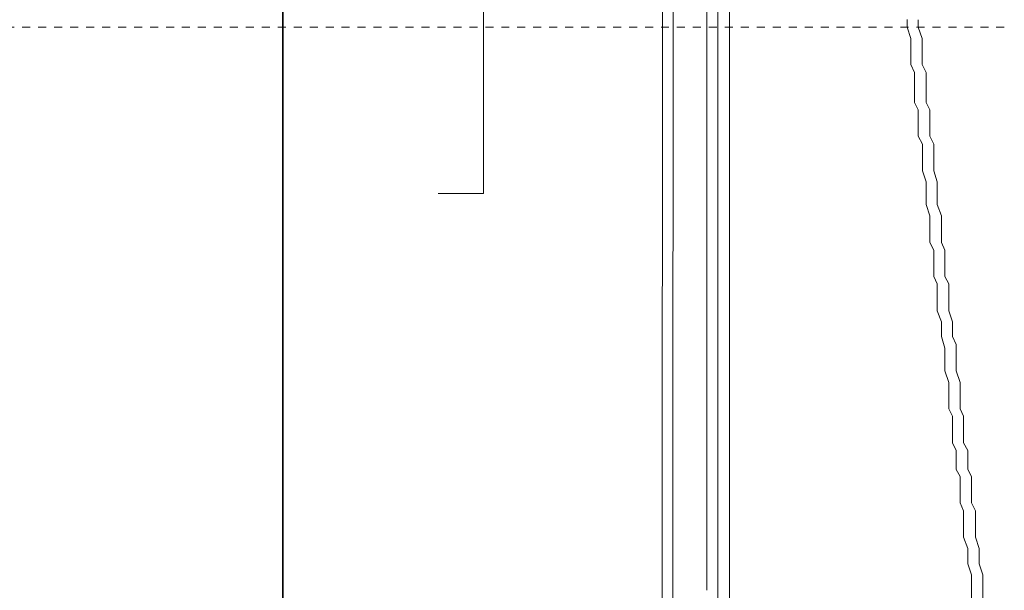
# Model space of a CAD drawing. Units: inches. Extents: x -1223 to 1974, y -155 to 2121.
# Drawn here: x 4 to 48, y 626 to 651 of the extents above; entities that cross this region are included whole.
import ezdxf

# ---------------------------------------------------------------- set-up
doc = ezdxf.new("R2010")
doc.units = ezdxf.units.IN
doc.header["$MEASUREMENT"] = 0
doc.linetypes.add('AI-Linetype-4', pattern=[0.709789, 0.354894, -0.354894])
doc.layers.add('图层 1', color=7, linetype='Continuous')

msp = doc.modelspace()

# ---------------------------------------------------------------- linework, layer by layer
at = {"layer": '图层 1', "color": 7, "lineweight": 35}
msp.add_lwpolyline([(15.87, 485.404), (15.87, 1698.405)], dxfattribs=at)
at = {"layer": '图层 1', "color": 7, "lineweight": 9}
for points in [[(32.697, 596.847), (32.86, 784.201)], [(33.197, 634.162), (33.366, 784.201)], [(35.208, 596.847), (35.208, 734.313)], [(35.72, 648.441), (35.72, 726.23)], [(34.708, 625.917), (34.708, 684.393)], [(43.616, 651.283), (43.616, 650.951), (43.79, 650.439), (43.79, 650.102), (43.79, 649.621), (43.79, 649.284), (43.947, 648.928), (43.947, 648.441), (43.947, 648.097), (43.947, 647.597), (44.115, 647.266)], [(44.115, 651.276), (44.115, 650.951), (44.29, 650.439), (44.29, 650.108), (44.29, 649.609), (44.29, 649.29), (44.459, 648.934), (44.459, 648.447), (44.459, 648.091), (44.459, 647.591), (44.627, 647.272)], [(35.72, 596.685), (35.72, 648.441)], [(44.115, 647.266), (44.115, 646.923), (44.115, 646.423), (44.115, 646.092), (44.296, 645.742), (44.296, 645.249), (44.296, 644.911), (44.296, 644.555), (44.459, 644.068), (44.459, 643.75), (44.459, 643.381), (44.459, 643.056), (44.627, 642.557), (44.627, 642.201), (44.627, 641.882), (44.627, 641.37), (44.809, 641.039), (44.809, 640.708), (44.809, 640.196), (44.809, 639.858), (44.946, 639.54), (44.946, 639.015), (44.946, 638.684), (44.946, 638.341), (45.14, 637.841), (45.14, 637.51), (45.14, 637.197), (45.289, 636.673), (45.289, 636.342), (45.289, 635.998), (45.289, 635.667), (45.471, 635.155), (45.471, 634.824), (45.471, 634.487), (45.471, 633.974), (45.639, 633.656), (45.639, 633.312), (45.639, 632.8), (45.639, 632.469), (45.802, 632.132), (45.802, 631.607), (45.802, 631.289), (45.983, 630.97), (45.983, 630.445), (45.983, 630.114), (45.983, 629.796), (46.126, 629.446), (46.126, 628.934), (46.126, 628.59), (46.126, 628.272), (46.314, 627.772), (46.314, 627.416), (46.314, 627.091), (46.482, 626.598), (46.482, 626.248), (46.482, 625.917), (46.482, 625.417)], [(44.627, 647.266), (44.627, 646.923), (44.627, 646.423), (44.627, 646.092), (44.809, 645.742), (44.809, 645.249), (44.809, 644.911), (44.809, 644.555), (44.946, 644.068), (44.946, 643.75), (44.946, 643.381), (44.946, 643.056), (45.14, 642.557), (45.14, 642.201), (45.14, 641.882), (45.14, 641.37), (45.296, 641.039), (45.296, 640.708), (45.296, 640.196), (45.296, 639.858), (45.471, 639.54), (45.471, 639.015), (45.471, 638.684), (45.471, 638.341), (45.639, 637.841), (45.639, 637.51), (45.639, 637.197), (45.802, 636.841), (45.802, 636.342), (45.802, 635.998), (45.802, 635.667), (45.97, 635.155), (45.97, 634.824), (45.97, 634.487), (45.97, 633.974), (46.126, 633.656), (46.126, 633.312), (46.126, 632.8), (46.126, 632.469), (46.314, 632.132), (46.314, 631.607), (46.314, 631.289), (46.482, 630.97), (46.482, 630.445), (46.482, 630.114), (46.482, 629.796), (46.651, 629.446), (46.651, 628.934), (46.651, 628.59), (46.651, 628.272), (46.814, 627.772), (46.814, 627.416), (46.814, 627.091), (46.982, 626.598), (46.982, 626.248), (46.982, 625.917), (46.982, 625.417)], [(33.197, 596.847), (33.197, 634.162)]]:
    msp.add_lwpolyline(points, dxfattribs=at)
at = {"layer": '图层 1', "color": 7, "lineweight": 5}
for points in [[(24.79, 643.556), (24.79, 683.213)], [(22.778, 643.556), (24.783, 643.556)]]:
    msp.add_lwpolyline(points, dxfattribs=at)
at = {"layer": '图层 1', "color": 7, "linetype": 'AI-Linetype-4', "lineweight": 9}
msp.add_lwpolyline([(47.938, 650.939), (-48.578, 650.939)], dxfattribs=at)

doc.saveas('drawing.dxf')
